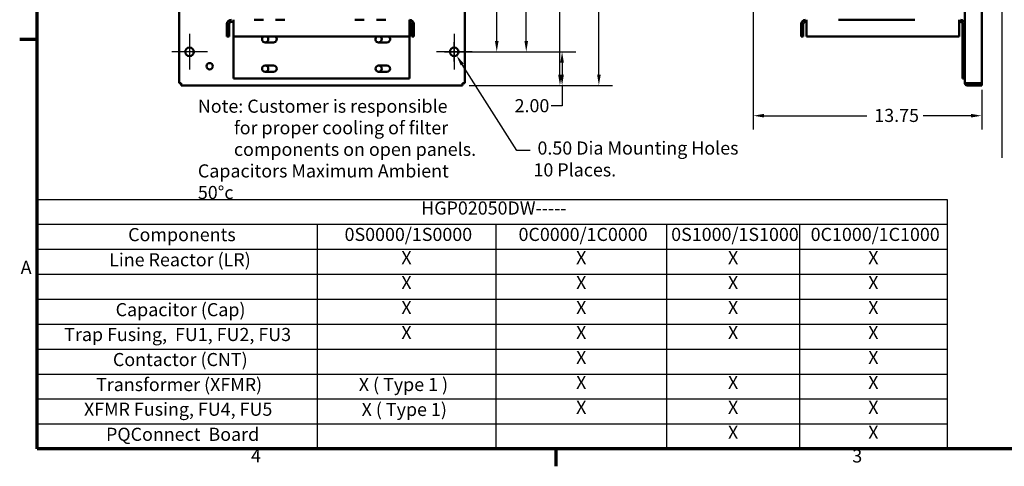
# Model space of a CAD drawing. Units: inches. Extents: x 2 to 86, y 1 to 67.
# Drawn here: x 2.4 to 38.4, y 1.4 to 17.7 of the extents above; entities that cross this region are included whole.
import ezdxf

# ---------------------------------------------------------------- set-up
doc = ezdxf.new("R2010")
doc.units = ezdxf.units.IN
doc.header["$LTSCALE"] = 4
doc.header["$MEASUREMENT"] = 0
doc.layers.get('0').update_dxf_attribs({"lineweight": 25})
for name, color, linetype, lineweight in [('Border (ANSI)', 7, 'Continuous', 70), ('Center Mark (ANSI)', 7, 'Continuous', 25), ('Dimension (ANSI)', 7, 'Continuous', 25), ('Sketch Geometry (ANSI)', 7, 'Continuous', 25), ('Symbol (ANSI)', 7, 'Continuous', 25), ('Visible (ANSI)', 7, 'Continuous', 50)]:
    doc.layers.add(name, color=color, linetype=linetype, lineweight=lineweight)
doc.styles.add('Note Text (ANSI)', font='tahoma.ttf')
doc.dimstyles.new('Default (ANSI)', dxfattribs={"dimscale": 4, "dimtxt": 0.12, "dimasz": 0.098425, "dimexe": 0.125, "dimexo": 0.0625, "dimgap": 0.031496, "dimtad": 0, "dimtih": 1, "dimtoh": 1, "dimrnd": 1e-08, "dimzin": 0, "dimdsep": 46, "dimtxsty": 'Note Text (ANSI)', "dimcen": 0.09, "dimdle": 0.393701, "dimclrd": 256, "dimclre": 256, "dimclrt": 256, "dimadec": 0, "dimazin": 1, "dimtfac": 1, "dimtofl": 0, "dimtmove": 0, "dimatfit": 3, "dimfxl": 1, "dimtolj": 1, "dimtzin": 4, "dimlwd": -1, "dimlwe": -1, "dimarcsym": 0})

# ---------------------------------------------------------------- blocks, each defined once
blk = doc.blocks.new('Borders Default Border')
at = {"layer": 'Border (ANSI)'}
for p, q in [((0.75, 4.25), (0.59, 4.25)), ((5.5, 0.5), (5.5, 0.34))]:
    blk.add_line(p, q, dxfattribs=at)
at = {"layer": 'Border (ANSI)', "flags": 128}
blk.add_lwpolyline([(0.75, 0.5), (0.75, 16.5), (21.25, 16.5), (21.25, 0.5), (0.75, 0.5)], dxfattribs=at)
at = {"layer": 'Border (ANSI)', "char_height": 0.12, "attachment_point": 7, "style": 'Note Text (ANSI)'}
for s, insert in [('A', (0.599, 2.065)), ('4', (2.7081, 0.34)), ('3', (8.2127, 0.3375))]:
    blk.add_mtext(s, dxfattribs=dict(at, insert=insert))
blk = doc.blocks.new('*D28')
at = {"layer": 'Defpoints', "color": 0, "transparency": 16777216}
for p in [(18.926, 55.931), (18.926, 16.546), (20.911, 16.546)]:
    blk.add_point(p, dxfattribs=at)
at = {"layer": 'Dimension (ANSI)', "transparency": 16777216}
for p, q in [((19.176, 55.931), (21.411, 55.931)), ((20.911, 55.537), (20.911, 38.736)), ((20.911, 16.94), (20.911, 37.985)), ((19.176, 16.546), (21.411, 16.546))]:
    blk.add_line(p, q, dxfattribs=at)
for points in [[(20.845, 55.537), (20.976, 55.537), (20.911, 55.931)], [(20.845, 16.94), (20.976, 16.94), (20.911, 16.546)]]:
    blk.add_solid(points, dxfattribs=at)
at = {"layer": 'Dimension (ANSI)', "transparency": 16777216, "insert": (20.117, 38.61), "char_height": 0.48, "attachment_point": 1, "style": 'Note Text (ANSI)'}
blk.add_mtext('\\A1;64.00', dxfattribs=at)
blk = doc.blocks.new('*D29')
at = {"layer": 'Defpoints', "color": 0, "transparency": 16777216}
for p in [(18.926, 26.393), (19.831, 26.393), (18.272, 16.546)]:
    blk.add_point(p, dxfattribs=at)
at = {"layer": 'Dimension (ANSI)', "transparency": 16777216}
for p, q in [((19.176, 26.393), (20.331, 26.393)), ((19.831, 25.999), (19.831, 21.845)), ((19.831, 16.94), (19.831, 21.094)), ((18.522, 16.546), (20.331, 16.546))]:
    blk.add_line(p, q, dxfattribs=at)
for points in [[(19.765, 25.999), (19.897, 25.999), (19.831, 26.393)], [(19.765, 16.94), (19.897, 16.94), (19.831, 16.546)]]:
    blk.add_solid(points, dxfattribs=at)
at = {"layer": 'Dimension (ANSI)', "transparency": 16777216, "insert": (19.06, 21.719), "char_height": 0.48, "attachment_point": 1, "style": 'Note Text (ANSI)'}
blk.add_mtext('\\A1;16.00', dxfattribs=at)
blk = doc.blocks.new('*D33')
at = {"layer": 'Defpoints', "color": 0, "transparency": 16777216}
for p in [(18.574, 56.546), (22.145, 56.546), (18.574, 15.316)]:
    blk.add_point(p, dxfattribs=at)
at = {"layer": 'Dimension (ANSI)', "transparency": 16777216}
for p, q in [((18.824, 56.546), (22.645, 56.546)), ((22.145, 56.153), (22.145, 36.307)), ((22.145, 15.709), (22.145, 35.555)), ((18.824, 15.316), (22.645, 15.316))]:
    blk.add_line(p, q, dxfattribs=at)
for points in [[(22.079, 56.153), (22.211, 56.153), (22.145, 56.546)], [(22.079, 15.709), (22.211, 15.709), (22.145, 15.316)]]:
    blk.add_solid(points, dxfattribs=at)
at = {"layer": 'Dimension (ANSI)', "transparency": 16777216, "insert": (21.351, 36.181), "char_height": 0.48, "attachment_point": 1, "style": 'Note Text (ANSI)'}
blk.add_mtext('\\A1;67.00', dxfattribs=at)
blk = doc.blocks.new('*D34')
at = {"layer": 'Defpoints', "color": 0, "transparency": 16777216}
for p in [(18.926, 16.546), (22.223, 16.546), (18.574, 15.316)]:
    blk.add_point(p, dxfattribs=at)
at = {"layer": 'Dimension (ANSI)', "transparency": 16777216}
for p, q in [((19.176, 16.546), (22.723, 16.546)), ((22.223, 16.153), (22.223, 15.709)), ((18.824, 15.316), (22.723, 15.316)), ((22.223, 15.316), (22.223, 14.563)), ((22.223, 14.563), (21.829, 14.563))]:
    blk.add_line(p, q, dxfattribs=at)
for points in [[(22.158, 16.153), (22.289, 16.153), (22.223, 16.546)], [(22.158, 15.709), (22.289, 15.709), (22.223, 15.316)]]:
    blk.add_solid(points, dxfattribs=at)
at = {"layer": 'Dimension (ANSI)', "transparency": 16777216, "insert": (20.484, 14.813), "char_height": 0.48, "attachment_point": 1, "style": 'Note Text (ANSI)'}
blk.add_mtext('\\A1;2.00', dxfattribs=at)
blk = doc.blocks.new('*D35')
at = {"layer": 'Defpoints', "color": 0, "transparency": 16777216}
for p in [(17.733, 57.47), (18.574, 15.316), (23.571, 15.316)]:
    blk.add_point(p, dxfattribs=at)
at = {"layer": 'Dimension (ANSI)', "transparency": 16777216}
for p, q in [((17.983, 57.47), (24.071, 57.47)), ((23.571, 57.076), (23.571, 39.457)), ((23.571, 15.709), (23.571, 38.703)), ((18.824, 15.316), (24.071, 15.316))]:
    blk.add_line(p, q, dxfattribs=at)
for points in [[(23.505, 57.076), (23.637, 57.076), (23.571, 57.47)], [(23.505, 15.709), (23.637, 15.709), (23.571, 15.316)]]:
    blk.add_solid(points, dxfattribs=at)
at = {"layer": 'Dimension (ANSI)', "transparency": 16777216, "insert": (22.777, 39.331), "char_height": 0.48, "attachment_point": 1, "style": 'Note Text (ANSI)'}
blk.add_mtext('\\A1;68.50', dxfattribs=at)
blk = doc.blocks.new('*D39')
at = {"layer": 'Defpoints', "color": 0, "transparency": 16777216}
for p in [(29.226, 21.404), (37.589, 15.398), (29.226, 14.206)]:
    blk.add_point(p, dxfattribs=at)
at = {"layer": 'Dimension (ANSI)', "transparency": 16777216}
for p, q in [((29.226, 21.154), (29.226, 13.706)), ((37.589, 15.148), (37.589, 13.706)), ((29.62, 14.206), (33.384, 14.206)), ((37.195, 14.206), (35.45, 14.206))]:
    blk.add_line(p, q, dxfattribs=at)
for points in [[(29.62, 14.272), (29.62, 14.14), (29.226, 14.206)], [(37.195, 14.272), (37.195, 14.14), (37.589, 14.206)]]:
    blk.add_solid(points, dxfattribs=at)
at = {"layer": 'Dimension (ANSI)', "transparency": 16777216, "insert": (33.51, 14.456), "char_height": 0.48, "attachment_point": 1, "style": 'Note Text (ANSI)'}
blk.add_mtext('\\A1; \\fTahoma|b0|i0;13.75', dxfattribs=at)
blk = doc.blocks.new('*D42')
at = {"layer": 'Defpoints', "color": 0, "transparency": 16777216}
for p in [(18.19, 16.676), (18.355, 16.417)]:
    blk.add_point(p, dxfattribs=at)
at = {"layer": 'Dimension (ANSI)', "transparency": 16777216}
for p, q in [((18.272, 16.186), (18.272, 16.906)), ((17.912, 16.546), (18.632, 16.546)), ((20.571, 12.928), (18.566, 16.084)), ((21.049, 12.928), (20.571, 12.928))]:
    blk.add_line(p, q, dxfattribs=at)
blk.add_solid([(18.621, 16.119), (18.51, 16.049), (18.355, 16.417)], dxfattribs=at)
at = {"layer": 'Dimension (ANSI)', "transparency": 16777216, "insert": (21.175, 13.261), "char_height": 0.48, "attachment_point": 1, "style": 'Note Text (ANSI)'}
blk.add_mtext('\\A1; \\fTahoma|b0|i0;0.50 Dia Mounting Holes \\P\\fTahoma|b0|i0;10 Places.', dxfattribs=at)
blk = doc.blocks.new('Table4')
at = {"layer": 'Symbol (ANSI)'}
for p, q in [((0.75, 2.7852), (9.0812, 2.7852)), ((0.75, 2.7852), (0.75, 2.5566)), ((9.0812, 2.7852), (9.0812, 2.5566)), ((0.75, 2.5566), (9.0812, 2.5566)), ((0.75, 2.5566), (0.75, 2.3281)), ((3.3131, 2.5566), (3.3131, 2.3281)), ((4.9498, 2.5566), (4.9498, 2.3281)), ((6.513, 2.5566), (6.513, 2.3281)), ((7.7304, 2.5566), (7.7304, 2.3281)), ((9.0812, 2.5566), (9.0812, 2.3281)), ((0.75, 2.3281), (9.0812, 2.3281)), ((0.75, 2.3281), (0.75, 0.5)), ((3.3131, 2.3281), (3.3131, 0.5)), ((4.9498, 2.3281), (4.9498, 0.5)), ((6.513, 2.3281), (6.513, 0.5)), ((7.7304, 2.3281), (7.7304, 0.5)), ((9.0812, 2.3281), (9.0812, 0.5)), ((0.75, 2.0996), (9.0812, 2.0996)), ((0.75, 1.8711), (9.0812, 1.8711)), ((0.75, 1.6425), (9.0812, 1.6425)), ((0.75, 1.414), (9.0812, 1.414)), ((0.75, 1.1855), (9.0812, 1.1855)), ((0.75, 0.957), (9.0812, 0.957)), ((0.75, 0.7285), (9.0812, 0.7285)), ((0.75, 0.5), (9.0812, 0.5))]:
    blk.add_line(p, q, dxfattribs=at)
at = {"layer": 'Symbol (ANSI)', "char_height": 0.12, "attachment_point": 7, "style": 'Note Text (ANSI)'}
for s, insert in [('HGP02050DW-----', (4.2661, 2.6083)), ('Components', (1.583, 2.3647)), ('0S0000/1S0000', (3.5644, 2.3666)), ('0C0000/1C0000', (5.1571, 2.3666)), ('0S1000/1S1000', (6.5546, 2.3666)), ('0C1000/1C1000', (7.8315, 2.3666)), ('Line Reactor (LR)', (1.4091, 2.1346)), ('X', (4.0842, 2.1538)), ('X', (5.6842, 2.1538)), ('X', (7.0745, 2.1538)), ('X', (8.3586, 2.1538)), ('X', (4.0842, 1.9253)), ('X', (5.6842, 1.9253)), ('X', (7.0745, 1.9253)), ('X', (8.3586, 1.9253)), ('Capacitor (Cap)', (1.4685, 1.6775)), ('X', (4.0842, 1.6968)), ('X', (5.6842, 1.6968)), ('X', (7.0745, 1.6968)), ('X', (8.3586, 1.6968)), ('X', (4.0842, 1.4683)), ('X', (5.6842, 1.4683)), ('X', (7.0745, 1.4683)), ('X', (8.3586, 1.4683)), ('Trap Fusing,  FU1, FU2, FU3', (0.9979, 1.45)), ('Contactor (CNT)', (1.4435, 1.2205)), ('X', (5.6842, 1.2398)), ('X', (8.3586, 1.2398)), ('Transformer (XFMR)', (1.2894, 0.9916)), ('X ( Type 1 )', (3.6946, 0.992)), ('X', (5.6842, 1.0113)), ('X', (7.0745, 1.0113)), ('X', (8.3586, 1.0113)), ('XFMR Fusing, FU4, FU5', (1.1785, 0.7654)), ('X ( Type 1)', (3.7204, 0.7635)), ('X', (5.6842, 0.7828)), ('X', (7.0745, 0.7828)), ('X', (8.3586, 0.7828)), ('PQConnect  Board', (1.3806, 0.5358)), ('X', (7.0745, 0.5543)), ('X', (8.3586, 0.5543))]:
    blk.add_mtext(s, dxfattribs=dict(at, insert=insert))

msp = doc.modelspace()

# ---------------------------------------------------------------- linework, layer by layer
at = {"layer": 'Center Mark (ANSI)', "linetype": 'Continuous'}
for p, q in [((8.5798, 17.2003), (8.5798, 15.8926)), ((18.2721, 17.2003), (18.2721, 15.8926)), ((9.2336, 16.5464), (7.9259, 16.5464)), ((18.9259, 16.5464), (17.6182, 16.5464))]:
    msp.add_line(p, q, dxfattribs=at)
at = {"layer": 'Sketch Geometry (ANSI)'}
msp.add_line((38.3233, 60.4028), (38.3233, 12.6656), dxfattribs=at)
at = {"layer": 'Visible (ANSI)'}
for p, q in [((8.1951, 56.464), (8.1951, 15.3981)), ((18.6567, 15.3981), (18.6567, 56.464)), ((36.9733, 56.464), (36.9733, 15.3981)), ((37.5887, 15.3981), (37.5887, 56.464)), ((10.1947, 17.559), (10.1947, 17.7239)), ((10.9418, 17.7239), (11.2876, 17.7239)), ((11.7295, 17.7239), (12.0753, 17.7239)), ((14.6341, 17.7239), (14.9799, 17.7239)), ((15.4218, 17.7239), (15.7676, 17.7239)), ((16.6341, 17.559), (16.6341, 17.7239)), ((31.1795, 17.559), (31.1795, 17.7239)), ((32.3462, 17.7239), (35.1389, 17.7239)), ((36.7672, 17.559), (36.7672, 17.7239)), ((9.9473, 17.559), (9.9473, 17.1085)), ((10.0298, 17.1085), (10.0298, 17.559)), ((10.1947, 17.6414), (10.1122, 17.6414)), ((10.1947, 17.559), (10.1947, 17.1085)), ((16.6341, 17.1085), (16.6341, 17.559)), ((16.7165, 17.559), (16.7165, 17.1085)), ((16.799, 17.559), (16.799, 17.1085)), ((30.9733, 17.1085), (30.9733, 17.559)), ((31.0558, 17.1085), (31.0558, 17.559)), ((31.1795, 17.6414), (31.1382, 17.6414)), ((31.1795, 17.559), (31.1795, 17.1085)), ((36.8084, 17.6414), (36.7672, 17.6414)), ((36.7672, 17.1085), (36.7672, 17.559)), ((36.8909, 17.559), (36.8909, 15.5701)), ((10.0298, 17.1085), (9.9473, 17.1085)), ((10.1947, 17.1085), (16.6341, 17.1085)), ((10.1947, 15.5701), (10.1947, 17.1085)), ((16.6341, 17.1085), (16.6341, 15.5701)), ((16.799, 17.1085), (16.7165, 17.1085)), ((30.9733, 17.1085), (31.0558, 17.1085)), ((31.1795, 17.1085), (36.7672, 17.1085)), ((11.6567, 16.8899), (11.349, 16.8899)), ((15.8105, 16.8899), (15.5028, 16.8899)), ((11.349, 16.0438), (11.6567, 16.0438)), ((15.5028, 16.0438), (15.8105, 16.0438)), ((16.6341, 15.5701), (10.1947, 15.5701)), ((11.6567, 15.813), (11.349, 15.813)), ((15.8105, 15.813), (15.5028, 15.813)), ((36.9733, 15.5701), (36.8909, 15.5701)), ((8.2776, 15.3981), (8.1951, 15.3981)), ((8.2776, 15.3157), (8.2776, 15.3981)), ((8.2776, 15.3157), (18.5742, 15.3157)), ((18.6567, 15.3981), (18.5742, 15.3981)), ((18.5742, 15.3981), (18.5742, 15.3157)), ((37.0558, 15.3981), (36.9733, 15.3981)), ((37.0558, 15.3981), (37.5887, 15.3981)), ((37.5887, 15.3157), (37.0558, 15.3157)), ((37.5887, 15.3157), (37.5887, 15.3981))]:
    msp.add_line(p, q, dxfattribs=at)
for centre, radius in [((8.5798, 16.5464), 0.1538), ((18.2721, 16.5464), 0.1538), ((9.3167, 16.0201), 0.1154)]:
    msp.add_circle(centre, radius, dxfattribs=at)
for centre, radius, start, end in [((10.1122, 17.559), 0.1649, 90, 180), ((16.6341, 17.559), 0.1649, 0, 90), ((31.1382, 17.559), 0.1649, 90, 180), ((36.8084, 17.559), 0.1649, 0, 90), ((10.1122, 17.559), 0.0825, 90, 180), ((16.6341, 17.559), 0.0825, 0, 90), ((31.1382, 17.559), 0.0825, 90, 180), ((36.8084, 17.559), 0.0825, 0, 90), ((11.349, 17.0053), 0.1154, 116.5774, 270), ((11.349, 17.0053), 0.1154, 270, 63.4226), ((11.6567, 17.0053), 0.1154, 270, 63.4226), ((15.5028, 17.0053), 0.1154, 116.5774, 270), ((15.5028, 17.0053), 0.1154, 270, 63.4226), ((15.8105, 17.0053), 0.1154, 270, 63.4226), ((11.349, 15.9284), 0.1154, 90, 270), ((11.349, 15.9284), 0.1154, 270, 90), ((11.6567, 15.9284), 0.1154, 270, 90), ((15.5028, 15.9284), 0.1154, 90, 270), ((15.5028, 15.9284), 0.1154, 270, 90), ((15.8105, 15.9284), 0.1154, 270, 90), ((37.0558, 15.3981), 0.0825, 180, 270)]:
    msp.add_arc(centre, radius, start, end, dxfattribs=at)

# ---------------------------------------------------------------- block references
at = {"xscale": 4, "yscale": 4, "zscale": 4}
for name in ['Borders Default Border', 'Table4']:
    msp.add_blockref(name, (0, 0), dxfattribs=at)

# ---------------------------------------------------------------- texts
at = {"layer": 'Symbol (ANSI)', "insert": (8.8854, 14.7949), "char_height": 0.48, "width": 10.455753, "attachment_point": 1, "line_spacing_factor": 0.987884, "style": 'Note Text (ANSI)'}
msp.add_mtext('\\fTahoma|b0|i0;Note: Customer is responsible \\P\\fTahoma|b0|i0;         for proper cooling of filter\\P\\fTahoma|b0|i0;         components on open panels. \\P\\fTahoma|b0|i0;Capacitors Maximum Ambient 50°c', dxfattribs=at)

# ---------------------------------------------------------------- dimensions: what is measured, and where the dimension line sits
at = {"layer": 'Dimension (ANSI)'}
for base, p1, p2, angle, override, picture, middle in [((23.5711, 15.3157), (17.7334, 57.4695), (18.5742, 15.3157), 270, {"dimgap": 0.031496, "dimdec": 2, "dimlfac": 1.625, "dimtol": 0, "dimlim": 0, "dimtp": 0, "dimtm": 0, "dimtdec": 2, "dimatfit": 1}, '*D35', (23.5711, 39.0803)), ((22.145, 56.5464), (18.5742, 15.3157), (18.5742, 56.5464), 270, {"dimgap": 0.031496, "dimdec": 2, "dimlfac": 1.625, "dimtol": 0, "dimlim": 0, "dimtp": 0, "dimtm": 0, "dimtdec": 2, "dimatfit": 1}, '*D33', (22.145, 35.9311)), ((20.9109, 16.5464), (18.9259, 55.9311), (18.9259, 16.5464), 90, {"dimgap": 0.031496, "dimdec": 2, "dimlfac": 1.625, "dimtol": 0, "dimlim": 0, "dimtp": 0, "dimtm": 0, "dimtdec": 2, "dimatfit": 1}, '*D28', (20.9109, 38.3604)), ((19.8311, 26.3926), (18.2721, 16.5464), (18.9259, 26.3926), 90, {"dimgap": 0.031496, "dimdec": 2, "dimlfac": 1.625, "dimtol": 0, "dimlim": 0, "dimtp": 0, "dimtm": 0, "dimtdec": 2, "dimatfit": 1}, '*D29', (19.8311, 21.4695)), ((22.2232, 16.5464), (18.5742, 15.3157), (18.9259, 16.5464), 270, {"dimgap": 0.031496, "dimdec": 2, "dimlfac": 1.625, "dimtol": 0, "dimlim": 0, "dimtp": 0, "dimtm": 0, "dimtdec": 2, "dimatfit": 2}, '*D34', (21.0939, 14.5625))]:
    dim = msp.add_linear_dim(base=base, p1=p1, p2=p2, angle=angle, dimstyle='Default (ANSI)', override=override, dxfattribs=at)
    dim.commit()
    dim.dimension.update_dxf_attribs({"geometry": picture, "text_midpoint": middle, "dimtype": 160})
dim = msp.add_linear_dim(base=(29.2262, 14.206), p1=(37.5887, 15.3981), p2=(29.2262, 21.4039), text=' \\fTahoma|b0|i0;13.75', dimstyle='Default (ANSI)', override={"dimgap": 0.031496, "dimtih": 0, "dimtoh": 0, "dimdec": 2, "dimlfac": 1.625, "dimtol": 0, "dimlim": 0, "dimtp": 0, "dimtm": 0, "dimtdec": 2, "dimatfit": 1}, dxfattribs=at)
dim.commit()
dim.dimension.update_dxf_attribs({"geometry": '*D39', "text_midpoint": (34.417, 14.206), "dimtype": 160})
dim = msp.add_diameter_dim_2p(p1=(18.1896, 16.6763), p2=(18.3546, 16.4166), text=' \\fTahoma|b0|i0;0.50 Dia Mounting Holes \\P\\fTahoma|b0|i0;10 Places.', dimstyle='Default (ANSI)', override={"dimgap": 0.031496, "dimdec": 2, "dimlfac": 1.625, "dimtol": 0, "dimlim": 0, "dimtp": 0, "dimtm": 0, "dimtdec": 2, "dimtvp": -0.25}, dxfattribs=at)
dim.commit()
dim.dimension.update_dxf_attribs({"geometry": '*D42', "text_midpoint": (24.8471, 12.928), "dimtype": 163})

doc.saveas('drawing.dxf')
